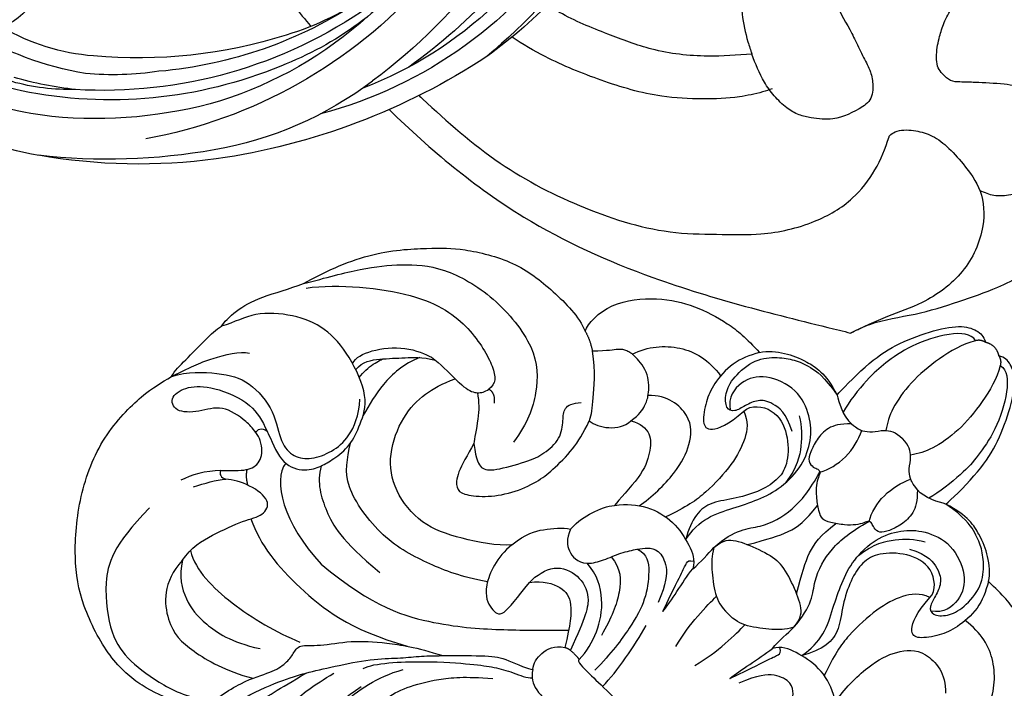
# Model space of a CAD drawing. Units: millimetres. Extents: x 2325 to 7785, y 1732 to 3217.
# Drawn here: x 5137 to 5210, y 2233 to 2283 of the extents above; entities that cross this region are included whole.
import ezdxf

# ---------------------------------------------------------------- set-up
doc = ezdxf.new("R2010")
doc.units = ezdxf.units.MM
for name, color, linetype in [('2018-圖筆規範-輪廓線', 8, 'Continuous'), ('H-06.木作(細線)', 8, 'Continuous'), ('H-08.木作(細線)', 8, 'Continuous')]:
    doc.layers.add(name, color=color, linetype=linetype)

# ---------------------------------------------------------------- blocks, each defined once
blk = doc.blocks.new('SE-21092')
at = {"layer": 'H-08.木作(細線)'}
for points, knots in [([(-18.922, 22.25), (-20.451, 20.721), (-21.217, 17.864), (-21.217, 14.058), (-19.847, 10.804), (-19.056, 9.259), (-17.901, 7.434), (-16.285, 4.968), (-14.889, 3.572), (-14.043, 2.48), (-13.24, 1.637), (-12.725, 1.111)], [0, 0, 0, 0, 1, 2, 3, 4, 5, 6, 7, 8, 8.884443, 8.884443, 8.884443, 8.884443]), ([(-34.065, 3.074), (-33.259, 2.268), (-32.556, 1.564), (-32.359, 0.417), (-33.234, -0.503), (-33.98, -0.726), (-34.213, -0.768)], [0, 0, 0, 0, 1, 2, 3, 3.409631, 3.409631, 3.409631, 3.409631]), ([(-34.213, -0.768), (-34.631, -0.83), (-35.597, -0.851), (-37.472, -0.466), (-38.229, 1.146), (-39.56, 2.478), (-40.642, 1.853), (-40.247, 0.38), (-38.962, -0.905), (-36.029, -2.143), (-34.518, -1.725), (-33.688, -1.425)], [3.47383, 3.47383, 3.47383, 3.47383, 4, 5, 6, 7, 8, 9, 10, 11, 11.828659, 11.828659, 11.828659, 11.828659]), ([(-12.725, 1.111), (-12.62, 1.004), (-11.959, 0.332), (-10.257, -1.374), (-9.302, -2.023), (-7.496, -2.658), (-7.29, -2.864)], [8.915241, 8.915241, 8.915241, 8.915241, 9, 10, 11, 12, 12, 12, 12]), ([(-33.688, -1.425), (-33.608, -1.395), (-32.737, -1.065), (-31.115, -0.414), (-29.538, -1.317), (-29.008, -2.456), (-28.763, -3.386), (-28.535, -5.023), (-29.155, -6.642), (-30.068, -8.521), (-33.35, -9.751), (-36.096, -9.957), (-38.424, -8.943), (-40.651, -7.018), (-41.107, -5.445), (-41.587, -4.521)], [11.89938, 11.89938, 11.89938, 11.89938, 12, 13, 14, 15, 16, 17, 18, 19, 20, 21, 22, 23, 24, 24, 24, 24]), ([(-24.685, -14.464), (-24.122, -14.083), (-23.144, -13.065), (-22.449, -11.863), (-22.205, -11.618)], [0.1532, 0.1532, 0.1532, 0.1532, 1, 2, 2, 2, 2]), ([(-26.585, -14.037), (-26.434, -14.038), (-25.543, -14.048), (-25.048, -14.191), (-24.733, -14.423), (-24.685, -14.464)], [0.812873, 0.812873, 0.812873, 0.812873, 1, 2, 2.193829, 2.193829, 2.193829, 2.193829])]:
    blk.add_open_spline(points, degree=3, knots=knots, dxfattribs=at)
for points, degree in [([(-17.1, 21.562), (-17.277, 21.562), (-17.656, 21.343), (-18.748, 20.12), (-19.688, 18.371), (-20.161, 16.303), (-20.161, 13.689), (-19.574, 11.497), (-18.977, 9.182)], 3), ([(-22.443, 16.487), (-22.759, 16.669), (-24.232, 17.52), (-26.87, 18.562), (-29.971, 18.824), (-34.401, 17.418), (-37.141, 15.448), (-40.202, 11.887), (-42.17, 7.432), (-42.17, 2.984), (-41.788, 1.557), (-41.563, 0.719)], 3), ([(-35.838, 8.757), (-35.838, 12.638), (-34.371, 15.18), (-31.151, 17.545), (-28.896, 17.863), (-25.92, 17.422), (-23.522, 16.528), (-22.355, 15.361)], 3), ([(-15.599, 17.538), (-15.983, 17.435), (-16.671, 16.694), (-17.422, 15.563), (-17.975, 13.995), (-18.26, 11.663), (-17.975, 9.454), (-17.517, 7.747)], 3), ([(-22.443, 16.487), (-22.443, 15.49), (-21.904, 12.814), (-20.792, 10.968), (-20.542, 9.713), (-20.653, 8.825), (-20.915, 8.099), (-19.738, 7.165), (-18.357, 5.133), (-16.463, 3.458), (-14.595, 2.081), (-12.725, 1.111)], 3), ([(-31.364, 9.797), (-31.298, 11.956), (-28.811, 14.127), (-26.327, 14.127), (-23.337, 13.325), (-21.506, 12.268)], 3), ([(-14.39, 12.565), (-14.901, 12.428), (-15.521, 11.87), (-15.945, 9.882), (-15.396, 7.005)], 3), ([(-31.372, 9.756), (-30.762, 10.813), (-29.062, 11.794), (-27.034, 11.984), (-24.582, 11.543), (-22.68, 10.334)], 3), ([(-14.112, 12.062), (-14.615, 12.062), (-15.025, 11.651), (-15.39, 10.967), (-15.559, 9.089), (-15.199, 6.506), (-14.613, 4.85), (-14.081, 3.929)], 3), ([(-15.121, 11.433), (-14.192, 11.726), (-13.646, 10.609), (-13.501, 8.642), (-13.573, 6.381), (-13.04, 4.732), (-11.817, 2.613), (-10.508, 1.05), (-8.899, -0.305)], 3), ([(-31.364, 9.797), (-31.611, 8.615), (-31.142, 6.865), (-30.223, 4.379), (-29.429, 3.194), (-29.821, 1.99), (-31.754, 2.24), (-32.991, 2.906), (-33.343, 3.257)], 3), ([(-31.468, 8.849), (-30.106, 9.635), (-26.669, 9.635), (-22.68, 8.652), (-20.929, 7.897)], 3), ([(-16.233, 5.954), (-15.968, 5.105), (-13.256, 2.15), (-10.625, -0.088), (-9.436, -0.977), (-8.196, -1.693), (-7.131, -2.111), (-6.878, -2.407)], 3), ([(-34.065, 3.074), (-34.822, 3.831), (-35.434, 4.891), (-35.641, 5.661)], 3), ([(-34.631, 5.343), (-34.231, 4.578), (-33.848, 3.778), (-33.343, 3.257)], 3), ([(-29.953, 4.011), (-28.071, 4.934), (-23.992, 5.263), (-19.038, 4.667), (-15.099, 2.496)], 3), ([(-34.065, 3.074), (-33.994, 3.339), (-33.682, 3.422), (-33.343, 3.257)], 3), ([(-32.75, 1.635), (-32.448, 2.128), (-31.883, 2.414)], 2), ([(-31.05, -0.726), (-30.847, 0.845), (-28.012, 2.566), (-23.897, 2.712)], 3), ([(-23.897, 2.712), (-18.92, 2.262), (-14.431, -0.24), (-10.865, -3.404), (-8.602, -5.667), (-7.464, -6.806)], 3), ([(-41.563, 0.719), (-41.707, 0.239), (-41.707, -0.758), (-41.707, -3.092), (-41.707, -4.074), (-41.587, -4.521)], 3), ([(-41.563, 0.719), (-40.993, -1.025), (-40.516, -2.189), (-39.343, -4.221), (-38.707, -4.588)], 3), ([(-41.563, 0.719), (-41.004, -0.391), (-39.241, -2.026), (-37.287, -3.203), (-34.252, -2.883), (-32.367, -1.454), (-30.94, -1.454), (-29.881, -2.208), (-29.203, -3.752), (-29.009, -5.373), (-29.684, -7.027), (-30.514, -7.98)], 3), ([(-29.043, -2.455), (-28.383, -1.295), (-26.507, -0.31), (-24.146, 0.412), (-20.381, 0.066)], 3), ([(-34.213, -0.768), (-34.303, -0.978), (-34.222, -1.392), (-33.688, -1.425)], 3), ([(-14.256, -5.099), (-15.949, -3.939), (-18.127, -2.972), (-21.983, -1.742), (-27.086, -2.59), (-28.033, -4.155), (-28.699, -5.177)], 3), ([(-7.29, -2.864), (-6.923, -2.361), (-6.264, -1.906), (-3.772, -1.908), (-3.483, -1.986), (-1.956, -1.986), (0, -1.986)], 3), ([(-7.29, -2.864), (-7.6, -3.244), (-7.779, -4.117), (-7.441, -5.278), (-6.764, -5.718)], 3), ([(-14.906, -8.306), (-15.083, -6.89), (-14.156, -4.347), (-12.584, -3.802), (-11.549, -3.936), (-11.875, -5.791), (-12.023, -7.252)], 3), ([(-41.587, -4.521), (-41.669, -4.826), (-41.669, -6.108), (-41.157, -8.018), (-39.971, -10.072), (-39.516, -11.06)], 3), ([(-14.906, -8.306), (-15.614, -7.467), (-18.012, -5.857), (-20.722, -4.562), (-23.938, -4.909), (-26.156, -6.522), (-27.438, -9.35), (-27.438, -11.706), (-27.013, -13.07), (-26.585, -14.037)], 3), ([(-12.023, -7.252), (-11.416, -8.091), (-10.038, -8.798), (-8.746, -8.534), (-7.666, -7.186), (-6.764, -5.718)], 3), ([(-5.384, -5.832), (-5.384, -6.629), (-5.821, -8.257), (-7.151, -10.252), (-8.885, -11.244), (-10.009, -11.283)], 3), ([(-6.764, -5.718), (-6.567, -5.832), (-6.325, -5.855)], 2), ([(-6.325, -5.855), (-5.744, -5.889), (-5.384, -5.832)], 2), ([(-5.384, -5.832), (-5.414, -5.703), (-5.246, -5.561), (-2.391, -5.666), (0, -5.666)], 3), ([(-2.745, -5.643), (-2.758, -7.232), (-3.186, -9.426), (-3.64, -11.123)], 3), ([(-12.023, -7.252), (-12.043, -8.004), (-11.695, -9.573), (-9.836, -10.271), (-8.065, -9.802), (-7.255, -8.399), (-6.325, -5.855)], 3), ([(-8.104, -14.655), (-7.31, -14.942), (-6.308, -14.184), (-5.002, -12.449), (-4.39, -10.389), (-4.007, -7.823), (-4.007, -6.094)], 3), ([(-29.545, -13.287), (-30.085, -12.102), (-30.17, -9.801), (-29.733, -8.216), (-29.475, -7.254)], 3), ([(-22.205, -11.618), (-21.95, -10.668), (-21.523, -9.072), (-20.779, -8.329), (-20.147, -8.329), (-18.851, -9.326), (-17.585, -11.001), (-16.849, -13.006), (-16.708, -14.234), (-16.664, -16.595), (-17.007, -17.873), (-17.349, -18.85)], 3), ([(-14.906, -8.306), (-14.774, -9.662), (-14.108, -10.766), (-13.178, -11.866), (-12.655, -12.211)], 3), ([(-9.078, -12.876), (-7.958, -12.799), (-6.72, -11.655), (-5.864, -9.706), (-5.472, -8.245)], 3), ([(-32.77, -9.452), (-32.907, -9.914), (-32.592, -11.087), (-30.889, -13.176), (-29.427, -13.785), (-28.957, -13.908)], 3), ([(-32.276, -9.298), (-32.336, -10.094), (-31.59, -11.145), (-30.292, -12.494), (-29.496, -13.436), (-28.59, -13.959)], 3), ([(-31.679, -9.073), (-31.756, -9.558), (-31.693, -10.574), (-31.41, -11.286), (-31.411, -11.291)], 3), ([(-22.205, -11.618), (-21.209, -10.857), (-20.505, -10.637), (-19.757, -11.166), (-18.439, -13.524), (-17.985, -14.707), (-17.884, -16.439), (-18.776, -17.569), (-19.393, -18.149), (-19.184, -18.93), (-18.72, -19.393)], 3), ([(-12.655, -12.211), (-12.328, -11.424), (-11.725, -10.916), (-10.565, -10.786), (-10.009, -11.283)], 3), ([(-39.516, -11.06), (-39.089, -12.652), (-37.732, -16.285), (-34.655, -19.672), (-33.132, -21.194), (-29.618, -23.37), (-26.11, -23.807), (-23.362, -23.783), (-22.254, -23.339)], 3), ([(-39.516, -11.06), (-38.651, -12.559), (-37.223, -15.031), (-35.449, -17.21), (-33.151, -19.282), (-28.888, -20.467), (-23.849, -19.953), (-21.491, -17.671), (-20.458, -15.506), (-20.205, -13.78)], 3), ([(-39.154, -10.963), (-37.668, -12.908), (-32.828, -16.929), (-28.388, -17.582), (-24.91, -16.65), (-24.161, -15.901), (-24.276, -15.251)], 3), ([(-10.009, -11.283), (-9.698, -11.593), (-9.305, -12.274), (-8.787, -13.634), (-8.076, -14.715), (-7.666, -15.245), (-7.016, -15.775), (-5.639, -15.415), (-4.812, -14.403), (-4.219, -12.953)], 3), ([(-0.998, -11.589), (-1.497, -13.451), (-1.497, -15.418), (-1.497, -16.333)], 3), ([(0.998, -11.589), (1.497, -13.451), (1.497, -15.418), (1.497, -16.333)], 3), ([(10.009, -11.283), (9.698, -11.593), (9.305, -12.274), (8.787, -13.634), (8.076, -14.715), (7.666, -15.245), (7.016, -15.775), (5.639, -15.415), (4.812, -14.403), (4.219, -12.953)], 3), ([(-12.655, -12.211), (-12.694, -13.054), (-12.448, -14.181), (-11.94, -15.373), (-11.586, -15.745)], 3), ([(-3.502, -12.737), (-4.188, -14.616), (-4.599, -15.94), (-4.837, -16.545), (-4.837, -16.8), (-4.521, -16.982)], 3), ([(-3.502, -12.737), (-3.607, -13.716), (-4.014, -15.234), (-4.177, -16.525)], 3), ([(3.502, -12.737), (3.607, -13.716), (4.014, -15.234), (4.177, -16.525)], 3), ([(3.502, -12.737), (4.188, -14.616), (4.599, -15.94), (4.837, -16.545), (4.837, -16.8), (4.521, -16.982)], 3), ([(-28.957, -13.908), (-28.105, -14.039), (-27.292, -14.033), (-26.585, -14.036)], 3), ([(-24.685, -14.464), (-24.472, -14.659), (-24.339, -14.893), (-24.276, -15.251)], 3), ([(-24.276, -15.251), (-23.767, -15.409), (-23.268, -14.8)], 2), ([(-15.165, -21.031), (-14.527, -21.434), (-13.437, -21.498), (-12.5, -20.384), (-11.682, -18.808), (-11.682, -16.282), (-11.586, -15.745)], 3), ([(-11.586, -15.745), (-11.056, -16.48), (-9.84, -17.491), (-7.642, -18.08), (-5.513, -17.597), (-4.529, -17.153), (-4.177, -16.525)], 3), ([(-4.185, -18.764), (-3.824, -18.139), (-3.274, -17.589), (-1.638, -16.271), (-0.714, -16.024), (0, -16.024)], 3), ([(4.185, -18.764), (3.824, -18.139), (3.274, -17.589), (1.638, -16.271), (0.714, -16.024), (0, -16.024)], 3), ([(11.586, -15.745), (11.056, -16.48), (9.84, -17.491), (7.642, -18.08), (5.513, -17.597), (4.529, -17.153), (4.177, -16.525)], 3), ([(-4.177, -16.525), (-4.089, -17.286), (-4.177, -18.139), (-4.185, -18.764)], 3), ([(4.177, -16.525), (4.089, -17.286), (4.177, -18.139), (4.185, -18.764)], 3), ([(-10.28, -17.035), (-10.06, -18.087), (-10.06, -20.874), (-10.783, -22.914), (-12.154, -24.563), (-14.618, -24.335), (-15.589, -23.259)], 3), ([(10.28, -17.035), (10.06, -18.087), (10.06, -20.874), (10.783, -22.914), (12.154, -24.563), (14.618, -24.335), (15.589, -23.259)], 3), ([(-6.085, -17.7), (-6.239, -18.534), (-6.204, -20.013), (-5.224, -21.829), (-4.354, -23.566), (-3.749, -25.391), (-3.8, -27.758), (-4.698, -29.501), (-5.945, -30.691), (-8.076, -31.496), (-10.605, -30.554), (-11.551, -28.916), (-11.337, -27.364), (-10.515, -26.801)], 3), ([(-9.762, -27.459), (-9.738, -28.183), (-8.311, -29.308), (-6.229, -28.624), (-4.692, -27.088), (-4.342, -25.78), (-4.665, -24.219), (-5.571, -22.475), (-6.722, -21.007), (-6.952, -19.622), (-6.467, -18.361), (-6.085, -17.7)], 3), ([(-9.762, -27.459), (-8.981, -27.196), (-8.173, -26.135), (-7.565, -24.176), (-7.413, -21.182), (-7.738, -19.417), (-8.312, -17.836)], 3), ([(6.085, -17.7), (6.239, -18.534), (6.204, -20.013), (5.224, -21.829), (4.354, -23.566), (3.749, -25.391), (3.8, -27.758), (4.698, -29.501), (5.945, -30.691), (8.076, -31.496), (10.605, -30.554), (11.551, -28.916), (11.337, -27.364), (10.515, -26.801)], 3), ([(9.762, -27.459), (9.738, -28.183), (8.311, -29.308), (6.229, -28.624), (4.692, -27.088), (4.342, -25.78), (4.665, -24.219), (5.571, -22.475), (6.722, -21.007), (6.952, -19.622), (6.467, -18.361), (6.085, -17.7)], 3), ([(9.762, -27.459), (8.981, -27.196), (8.173, -26.135), (7.565, -24.176), (7.413, -21.182), (7.738, -19.417), (8.312, -17.836)], 3), ([(-20.843, -22.668), (-19.56, -21.716), (-18.179, -20.004), (-17.559, -19.289), (-17.349, -18.85)], 3), ([(-17.349, -18.85), (-16.518, -18.952), (-15.219, -19.833), (-15.165, -21.031)], 3), ([(-4.185, -18.764), (-4.077, -19.695), (-3.576, -20.258), (-1.709, -21.06), (-0.49, -21.386), (0, -21.386)], 3), ([(-4.185, -18.764), (-4.073, -20.853), (-2.65, -22.194), (-1.944, -24.831), (-2.155, -26.788), (-2.58, -28.256)], 3), ([(4.185, -18.764), (4.077, -19.695), (3.576, -20.258), (1.709, -21.06), (0.49, -21.386), (0, -21.386)], 3), ([(4.185, -18.764), (4.073, -20.853), (2.65, -22.194), (1.944, -24.831), (2.155, -26.788), (2.58, -28.256)], 3), ([(-15.165, -21.031), (-15.045, -21.821), (-15.23, -22.636), (-15.516, -23.241), (-16.623, -24.469), (-18.419, -24.685), (-19.061, -24.513), (-19.6, -24.202), (-19.997, -23.514), (-20.843, -22.668)], 3), ([(-2.571, -20.673), (-1.794, -22.019), (-0.948, -23.485), (-0.773, -24.969), (-0.948, -26.394)], 3), ([(2.571, -20.673), (1.794, -22.019), (0.948, -23.485), (0.773, -24.969), (0.948, -26.394)], 3), ([(-22.254, -23.339), (-22.553, -23.857), (-22.553, -26.2), (-20.202, -29), (-17.878, -30.449), (-15.187, -31.275), (-13.458, -31.437), (-11.995, -31.365)], 3), ([(-22.254, -23.339), (-21.54, -23.148), (-20.843, -22.668)], 2), ([(22.254, -23.339), (22.553, -23.857), (22.553, -26.2), (20.202, -29), (17.878, -30.449), (15.187, -31.275), (13.458, -31.437), (11.995, -31.365)], 3), ([(-18.594, -24.606), (-18.187, -25.828), (-16.536, -27.744), (-14.33, -28.322), (-12.812, -28.095)], 3), ([(-11.995, -31.365), (-12.384, -30.692), (-12.96, -29.432), (-12.754, -27.224), (-12.295, -26.037), (-11.284, -24.59), (-10.497, -24.52), (-9.826, -25.916), (-9.762, -27.459)], 3), ([(11.995, -31.365), (12.384, -30.692), (12.96, -29.432), (12.754, -27.224), (12.295, -26.037), (11.284, -24.59), (10.497, -24.52), (9.826, -25.916), (9.762, -27.459)], 3), ([(18.594, -24.606), (18.187, -25.828), (16.536, -27.744), (14.33, -28.322), (12.812, -28.095)], 3), ([(-6.622, -30.12), (-5.853, -29.676), (-4.952, -28.775), (-3.988, -27.312), (-3.817, -25.901)], 3), ([(-3.456, -32.451), (-4.053, -31.854), (-4.543, -31.006), (-4.466, -29.767), (-4.124, -28.804), (-3.75, -28.157), (-3.133, -28.157), (-2.839, -28.327), (-2.534, -28.299), (-2.414, -27.941), (-2.094, -27.388), (-1.541, -26.808), (-0.581, -26.123), (-0.177, -25.959), (0, -25.959)], 3), ([(3.456, -32.451), (4.053, -31.854), (4.543, -31.006), (4.466, -29.767), (4.124, -28.804), (3.75, -28.157), (3.133, -28.157), (2.839, -28.327), (2.534, -28.299), (2.414, -27.941), (2.094, -27.388), (1.541, -26.808), (0.581, -26.123), (0.177, -25.959), (0, -25.959)], 3), ([(6.622, -30.12), (5.853, -29.676), (4.952, -28.775), (3.988, -27.312), (3.817, -25.901)], 3), ([(-6.161, -28.93), (-7.419, -29.613), (-8.813, -29.41), (-9.625, -28.836), (-9.993, -27.823), (-10.192, -26.91), (-10.813, -26.621), (-11.662, -27.377), (-12.114, -28.641), (-11.928, -30.833), (-10.796, -32.113), (-9.8, -32.822), (-8.676, -33.265), (-7.39, -33.487), (-5.708, -33.195)], 3), ([(6.161, -28.93), (7.419, -29.613), (8.813, -29.41), (9.625, -28.836), (9.993, -27.823), (10.192, -26.91), (10.813, -26.621), (11.662, -27.377), (12.114, -28.641), (11.928, -30.833), (10.796, -32.113), (9.8, -32.822), (8.676, -33.265), (7.39, -33.487), (5.708, -33.195)], 3), ([(-2.58, -28.256), (-2.248, -28.832), (-1.827, -30.402), (-2.253, -31.993), (-2.56, -32.642)], 3), ([(2.58, -28.256), (2.248, -28.832), (1.827, -30.402), (2.253, -31.993), (2.56, -32.642)], 3), ([(-11.995, -31.365), (-11.691, -31.873), (-10.583, -32.749), (-9.227, -33.333), (-7.465, -33.752), (-5.708, -33.195)], 3), ([(11.995, -31.365), (11.691, -31.873), (10.583, -32.749), (9.227, -33.333), (7.465, -33.752), (5.708, -33.195)], 3), ([(-5.708, -33.195), (-5.259, -32.936), (-4.266, -32.363), (-3.456, -32.451)], 3), ([(-1.297, -43.301), (-1.894, -43.461), (-3.05, -42.482), (-4.524, -39.621), (-4.867, -37.289), (-5.011, -35.841), (-4.746, -33.457), (-4.495, -32.609)], 3), ([(-3.456, -32.451), (-2.875, -32.521), (-2.518, -32.616), (-1.903, -33.081), (-1.467, -33.842), (-0.733, -34.344), (0, -34.344)], 3), ([(3.456, -32.451), (2.875, -32.521), (2.518, -32.616), (1.903, -33.081), (1.467, -33.842), (0.733, -34.344), (0, -34.344)], 3), ([(1.297, -43.301), (1.894, -43.461), (3.05, -42.482), (4.524, -39.621), (4.867, -37.289), (5.011, -35.841), (4.746, -33.457), (4.495, -32.609)], 3), ([(5.708, -33.195), (5.259, -32.936), (4.266, -32.363), (3.456, -32.451)], 3), ([(-5.708, -33.195), (-5.75, -33.655), (-5.785, -36.427), (-5.329, -38.853), (-4.189, -41.448), (-2.9, -43.378), (-1.744, -43.971), (-1.105, -43.971), (-0.706, -43.74)], 3), ([(5.708, -33.195), (5.75, -33.655), (5.785, -36.427), (5.329, -38.853), (4.189, -41.448), (2.9, -43.378), (1.744, -43.971), (1.105, -43.971), (0.706, -43.74)], 3), ([(-1.297, -43.301), (-1.797, -42.434), (-2.33, -40.446), (-2.568, -37.663), (-2.122, -35.284), (-1.629, -34.389), (-1.289, -33.904)], 3), ([(1.297, -43.301), (1.797, -42.434), (2.33, -40.446), (2.568, -37.663), (2.122, -35.284), (1.629, -34.389), (1.289, -33.904)], 3), ([(-0.706, -43.74), (-1.105, -43.633), (-1.297, -43.301)], 2), ([(-0.706, -43.74), (-0.492, -43.915), (0, -43.971)], 2), ([(0.706, -43.74), (0.492, -43.915), (0, -43.971)], 2), ([(0.706, -43.74), (1.105, -43.633), (1.297, -43.301)], 2)]:
    blk.add_open_spline(points, degree=degree, dxfattribs=at)
blk = doc.blocks.new('SE-21034R')
at = {"layer": 'H-08.木作(細線)'}
for centre, radius, start, end in [((20.957, -7.386), 22.127, 346.58176, 10.36647), ((11.742, -7.627), 24.473, 346.58077, 8.11184), ((15.557, -5.172), 24.932, 343.49328, 2.67546), ((31.225, -2.563), 5.177, 234.54824, 313.76712), ((19.408, -8.351), 15.534, 341.21112, 7.58113), ((20.757, -6.117), 18.133, 349.43063, 0.15301), ((21.986, -6.358), 16.394, 335.74084, 352.37197), ((11.432, -5.301), 26.664, 343.00819, 352.97636), ((6.225, -2.896), 33.013, 314.53205, 348.56302), ((7.349, -2.114), 33.676, 320.97639, 342.4731), ((4.551, -1.582), 34.366, 301.92383, 340.42973), ((-0.952, 0.416), 45.315, 326.94046, 343.4797), ((0.248, -2.62), 43.377, 329.38555, 346.87634), ((-0.687, -2.171), 36.553, 319.5086, 342.18519), ((14.188, -6.503), 22.416, 328.35413, 342.33183), ((5.116, -3.32), 31.875, 303.29668, 332.04234), ((7.872, 0.652), 36.359, 288.6584, 326.68648), ((10.764, -3.745), 30.009, 295.03786, 319.28802), ((-4.455, 0.654), 49.094, 303.67411, 328.89239), ((14.313, -9.687), 27.01, 299.80988, 327.23775), ((10.575, -12.095), 21.546, 283.00018, 320.13352), ((11.472, -9.058), 24.948, 285.76536, 315.86538), ((5.814, -10.609), 32.499, 280.18176, 322.19884), ((7.194, -12.065), 29.644, 271.24662, 315.97646), ((5.843, 4.483), 43.516, 267.84838, 300.21256), ((4.39, -0.494), 40.737, 289.43877, 301.61898), ((1.312, 1.835), 47.195, 268.77764, 297.03738), ((4.035, -9.426), 36.028, 279.0802, 301.32573)]:
    blk.add_arc(centre, radius, start, end, dxfattribs=at)
blk = doc.blocks.new('SE-21034L')
at = {"xscale": -1}
blk.add_blockref('SE-21034R', (624.663, 923.063), dxfattribs=at)
blk = doc.blocks.new('SE-21220L----')
at = {"layer": '2018-圖筆規範-輪廓線'}
for points, knots in [([(3562.436, 2859.572), (3562.605, 2859.562), (3568.147, 2859.244), (3575.165, 2858.912), (3585.084, 2856.731), (3593.425, 2854.365), (3603.888, 2849.784), (3611.948, 2844.842), (3616.233, 2841.372), (3617.245, 2840.508)], [160.966638, 160.966638, 160.966638, 160.966638, 161.473981, 177.59269, 181.946744, 191.919281, 203.551545, 216.115801, 220.109878, 220.109878, 220.109878, 220.109878]), ([(3623.408, 2834.714), (3626.394, 2831.648), (3631.436, 2825.637), (3636.631, 2814.064), (3638.613, 2805.982), (3639.756, 2801.323), (3639.823, 2801.049), (3639.89, 2800.776), (3639.957, 2800.503), (3639.835, 2800.257), (3639.603, 2799.793), (3638.958, 2798.251), (3638.658, 2795.718), (3637.67, 2792.572), (3636.525, 2789.252), (3634.397, 2785.458), (3631.219, 2780.645), (3627.495, 2777.182), (3624.208, 2775.854), (3622.479, 2774.424), (3620.672, 2774.475), (3619.505, 2774.508), (3618.983, 2774.895), (3617.858, 2775.73), (3615.773, 2775.886), (3613.603, 2776.123), (3611.113, 2776.736), (3608.368, 2778.203), (3604.625, 2781.022), (3602.044, 2785.193), (3600.31, 2789.428), (3599.995, 2792.248), (3599.934, 2793.848), (3599.966, 2794.446), (3600.015, 2794.682), (3600.237, 2795.11), (3600.534, 2795.491), (3600.689, 2795.69), (3600.713, 2796.384), (3600.787, 2798.538), (3602.47, 2801.294), (3605.113, 2804.639), (3608.951, 2807.324), (3613.841, 2808.922), (3617.378, 2808.476), (3619, 2807.921), (3619.304, 2807.817), (3619.382, 2808.911), (3619.561, 2811.391), (3619.144, 2815.056), (3617.763, 2818.652), (3616.725, 2821.283), (3615.846, 2822.682), (3615.648, 2822.975)], [228.548546, 228.548546, 228.548546, 228.548546, 241.320547, 251.880452, 266.259421, 266.259421, 266.259421, 267.103802, 267.103802, 267.103802, 267.925647, 268.661463, 272.105186, 275.480499, 278.553248, 282.620235, 288.465552, 295.926335, 297.251698, 299.084276, 302.431333, 302.431333, 302.431333, 304.344296, 306.553609, 308.508838, 310.942295, 314.174106, 317.780968, 324.887435, 328.521724, 331.436633, 333.33028, 333.33028, 333.33028, 334.018516, 334.774153, 334.774153, 334.774153, 336.83836, 341.180329, 344.045747, 349.675764, 354.92711, 359.112018, 360.07382, 360.07382, 360.07382, 363.361758, 367.531262, 370.990959, 374.900386, 375.960015, 375.960015, 375.960015, 375.960015])]:
    blk.add_open_spline(points, degree=3, knots=knots, dxfattribs=at)
at = {"layer": 'H-06.木作(細線)'}
for points, knots in [([(3622.369, 2832.498), (3622.45, 2832.41), (3624.229, 2830.497), (3627.564, 2826.758), (3630.852, 2820.32), (3632.615, 2814.647), (3632.641, 2810.207), (3632.718, 2806.736), (3631.955, 2803.346), (3629.805, 2799.611), (3627.088, 2798.149), (3625.373, 2797.635), (3625.341, 2797.626)], [104.516348, 104.516348, 104.516348, 104.516348, 104.874876, 112.327309, 119.464307, 126.42587, 129.873203, 132.741463, 136.829271, 140.13185, 145.394449, 145.493616, 145.493616, 145.493616, 145.493616]), ([(3621.874, 2806.311), (3621.951, 2806.548), (3622.208, 2807.344), (3622.564, 2809.057), (3622.658, 2811.572), (3622.488, 2815.051), (3621.319, 2818.976), (3619.807, 2822.684), (3618.57, 2824.812), (3618.037, 2825.603)], [0, 0, 0, 0, 0.748758, 2.509262, 5.225009, 8.277372, 12.916954, 17.413318, 20.276029, 20.276029, 20.276029, 20.276029]), ([(3625.341, 2797.626), (3625.23, 2797.495), (3624.88, 2796.988), (3624.912, 2795.847), (3625.236, 2794.513), (3626.155, 2793.258), (3627.565, 2792.026), (3629.423, 2790.636), (3632.455, 2790.516), (3635.617, 2792), (3637.705, 2794.842), (3638.717, 2797.856), (3639.532, 2799.597), (3639.957, 2800.503)], [0.664125, 0.664125, 0.664125, 0.664125, 1.175828, 2.551969, 3.818498, 5.306629, 7.095062, 9.47599, 12.060462, 15.751213, 19.51659, 22.27876, 25.277579, 25.277579, 25.277579, 25.277579]), ([(3629.398, 2790.918), (3629.554, 2790.579), (3629.837, 2789.849), (3629.747, 2788.506), (3629.258, 2787.098), (3628.14, 2785.721), (3626.963, 2784.69), (3625.549, 2784.229), (3624.183, 2784.672), (3622.831, 2785.709), (3621.797, 2787.311), (3621.482, 2789.248), (3621.411, 2790.936), (3621.364, 2792.24), (3621.354, 2793.01), (3620.902, 2793.581), (3620.351, 2794.096), (3619.269, 2794.172), (3618.234, 2793.99), (3617.055, 2793.631), (3615.97, 2793.108), (3614.519, 2791.654), (3613.08, 2789.514), (3612.499, 2786.539), (3612.884, 2783.606), (3614.16, 2780.801), (3616.157, 2778.425), (3618.219, 2777.062), (3619.868, 2775.867), (3621.073, 2775.669), (3621.666, 2775.502), (3621.747, 2775.479)], [0.487517, 0.487517, 0.487517, 0.487517, 1.590695, 2.835385, 4.416252, 5.993066, 8.105907, 9.027118, 10.308288, 12.197818, 14.087908, 15.8572, 18.016079, 19.134419, 19.83921, 20.206933, 21.286277, 21.96596, 23.360283, 24.436188, 25.661923, 26.920283, 30.551642, 33.214517, 35.825622, 39.307699, 42.322709, 44.986628, 46.732552, 48.327204, 48.5806, 48.5806, 48.5806, 48.5806])]:
    blk.add_open_spline(points, degree=3, knots=knots, dxfattribs=at)
blk.add_spline([(3611.009, 2801.526), (3613.443, 2801.81), (3615.54, 2801.536), (3617.762, 2800.418), (3618.313, 2800.142), (3619.543, 2799.542), (3620.625, 2799.034), (3621.64, 2798.855), (3622.817, 2799.153), (3623.18, 2799.606), (3624.086, 2801.819), (3624.016, 2803.423), (3623.794, 2804.319), (3623.278, 2805.23), (3622.392, 2806.16), (3621.375, 2806.893), (3619.304, 2807.817), (3619.2, 2807.856)], degree=3, dxfattribs=at)
blk = doc.blocks.new('*U22')
at = {"layer": 'H-08.木作(細線)', "color": 8, "xscale": -1, "rotation": 315.0000000000001}
blk.add_blockref('SE-21092', (86.705, 74.375), dxfattribs=at)
at = {"layer": 'H-08.木作(細線)', "color": 8, "rotation": 246.9909392944352}
blk.add_blockref('SE-21034L', (-484.113, 920.892), dxfattribs=at)
at = {"layer": 'H-08.木作(細線)', "xscale": -1, "rotation": 270}
blk.add_blockref('SE-21220L----', (-2734.237, -3597.689), dxfattribs=at)
blk = doc.blocks.new('*U23')
at = {"layer": 'H-08.木作(細線)', "color": 0, "linetype": 'ByBlock', "lineweight": -2, "transparency": 16777216, "rotation": 180}
blk.add_blockref('*U22', (3165.126, 2301.674), dxfattribs=at)
blk = doc.blocks.new('GPR-1886-70')
at = {"layer": 'H-08.木作(細線)'}
for radius in [347, 339.719, 331.65, 301.497, 301.01, 297]:
    blk.add_arc((0, 0), radius, 90, 180, dxfattribs=at)

msp = doc.modelspace()

# ---------------------------------------------------------------- block references
at = {"layer": 'H-08.木作(細線)'}
msp.add_blockref('*U23', (2100, 0), dxfattribs=at)
at = {"layer": 'H-08.木作(細線)', "color": 8, "rotation": 89.99999999999999}
msp.add_blockref('GPR-1886-70', (5475.242, 2524.12), dxfattribs=at)

doc.saveas('drawing.dxf')
